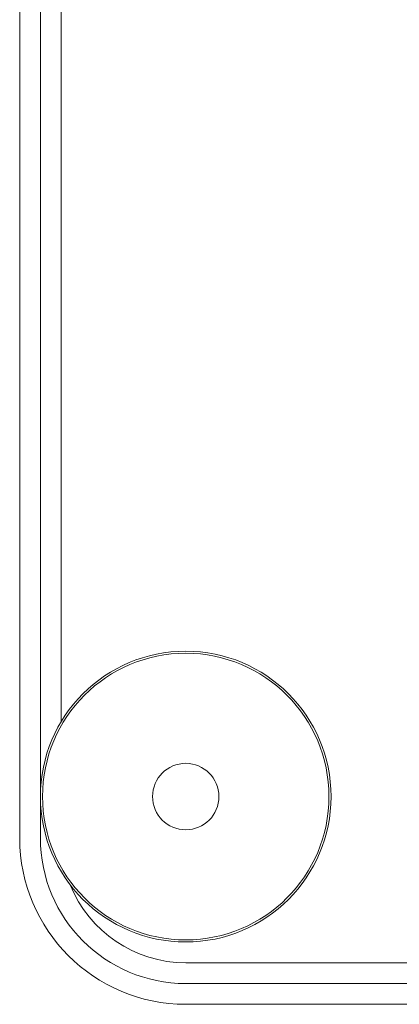
# Model space of a CAD drawing. Units: millimetres. Extents: x -5732 to 7913, y -2672 to 3785.
# Drawn here: x -5626 to -5616, y 2423 to 2447 of the extents above; entities that cross this region are included whole.
import ezdxf

# ---------------------------------------------------------------- set-up
doc = ezdxf.new("R2010")
doc.units = ezdxf.units.MM

msp = doc.modelspace()

# ---------------------------------------------------------------- linework, layer by layer
at = {"color": 7, "linetype": 'Continuous', "lineweight": 15}
for p, q in [((-5625.532, 2514.133), (-5625.532, 2427.133)), ((-5625.032, 2514.133), (-5625.032, 2427.133)), ((-5624.532, 2511.33), (-5624.532, 2429.936)), ((-5621.532, 2424.133), (-5536.532, 2424.133)), ((-5621.532, 2423.633), (-5536.532, 2423.633)), ((-5621.532, 2423.133), (-5536.532, 2423.133))]:
    msp.add_line(p, q, dxfattribs=at)
for radius in [3.5, 3.45, 0.8]:
    msp.add_circle((-5621.532, 2428.133), radius, dxfattribs=at)
for radius, start in [(4, 180), (3.5, 180), (3, 202.0247)]:
    msp.add_arc((-5621.532, 2427.133), radius, start, 270, dxfattribs=at)

doc.saveas('drawing.dxf')
